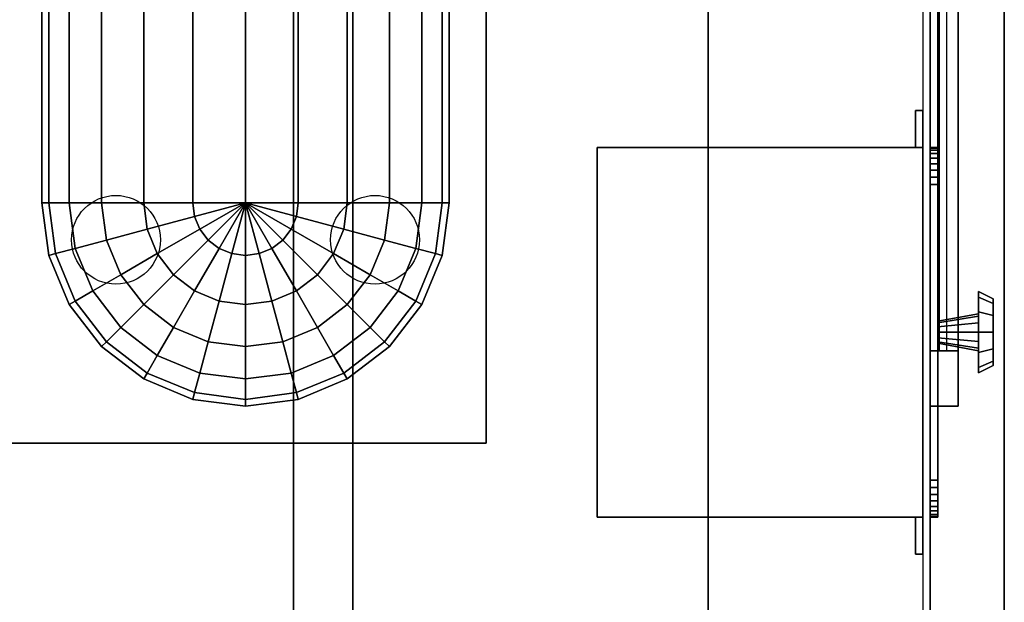
# Model space of a CAD drawing. Extents: x -58 to 58, y -44 to 56.
# Drawn here: x -31 to -18, y 3 to 11 of the extents above; entities that cross this region are included whole.
import ezdxf

# ---------------------------------------------------------------- set-up
doc = ezdxf.new("R2010")
doc.units = 0
for name, color, linetype in [('3D-BLACK', 250, 'CONTINUOUS'), ('3D-CART-BODY', 42, 'CONTINUOUS'), ('3D-CART-TRIM', 5, 'CONTINUOUS'), ('3D-FLAT', 7, 'CONTINUOUS'), ('3D-GLASS-EDGE', 251, 'CONTINUOUS'), ('3D-GLASS-FACE', 9, 'CONTINUOUS'), ('3D-NON', 7, 'CONTINUOUS'), ('3D-SZG', 45, 'CONTINUOUS')]:
    doc.layers.add(name, color=color, linetype=linetype)

msp = doc.modelspace()

# ---------------------------------------------------------------- linework, layer by layer
at = {"layer": '3D-BLACK'}
for centre in [(-30, 8.062, 16.5), (-26.5, 8.062, 16.5)]:
    msp.add_circle(centre, 0.6, dxfattribs=at)
for points in [[(-19.1, -43.088, 5), (-44.9, -43.088, 5), (-44.9, 42.713, 5), (-19.1, 42.713, 5)], [(-19, 6.562, 14.75), (-19, 15.062, 14.75), (-19, 15.062, 23.25), (-19, 6.562, 23.25)], [(-19, 6.562, 23.25), (-18.9, 6.562, 23.25), (-18.9, 15.062, 23.25), (-19, 15.062, 23.25)], [(-19, 6.562, 14.75), (-18.9, 6.562, 14.75), (-18.9, 15.062, 14.75), (-19, 15.062, 14.75)], [(-18.9, 6.562, 14.75), (-18.9, 15.062, 14.75), (-18.9, 15.062, 23.25), (-18.9, 6.562, 23.25)], [(-31, 8.562, 18.5), (-31, 13.062, 18.5), (-30.906, 13.062, 17.788), (-30.906, 8.562, 17.788)], [(-31, 8.562, 22), (-31, 13.062, 22), (-31, 13.062, 18.5), (-31, 8.562, 18.5)], [(-30.906, 8.562, 22.712), (-30.906, 13.062, 22.712), (-31, 13.062, 22), (-31, 8.562, 22)], [(-30.906, 8.562, 17.788), (-30.906, 13.062, 17.788), (-30.632, 13.062, 17.125), (-30.632, 8.562, 17.125)], [(-30.632, 8.562, 23.375), (-30.632, 13.062, 23.375), (-30.906, 13.062, 22.712), (-30.906, 8.562, 22.712)], [(-30.632, 8.562, 17.125), (-30.632, 13.062, 17.125), (-30.195, 13.062, 16.555), (-30.195, 8.562, 16.555)], [(-30.195, 8.562, 23.945), (-30.195, 13.062, 23.945), (-30.632, 13.062, 23.375), (-30.632, 8.562, 23.375)], [(-30.195, 8.562, 16.555), (-30.195, 13.062, 16.555), (-29.625, 13.062, 16.118), (-29.625, 8.562, 16.118)], [(-29.625, 8.562, 24.382), (-29.625, 13.062, 24.382), (-30.195, 13.062, 23.945), (-30.195, 8.562, 23.945)], [(-29.625, 8.562, 16.118), (-29.625, 13.062, 16.118), (-28.962, 13.062, 15.844), (-28.962, 8.562, 15.844)], [(-28.962, 8.562, 24.656), (-28.962, 13.062, 24.656), (-29.625, 13.062, 24.382), (-29.625, 8.562, 24.382)], [(-28.962, 8.562, 15.844), (-28.962, 13.062, 15.844), (-28.25, 13.062, 15.75), (-28.25, 8.562, 15.75)], [(-28.25, 8.562, 24.75), (-28.25, 13.062, 24.75), (-28.962, 13.062, 24.656), (-28.962, 8.562, 24.656)], [(-27.538, 13.062, 15.844), (-27.538, 8.562, 15.844), (-28.25, 8.562, 15.75), (-28.25, 13.062, 15.75)], [(-28.25, 13.062, 24.75), (-28.25, 8.562, 24.75), (-27.538, 8.562, 24.656), (-27.538, 13.062, 24.656)], [(-26.875, 13.062, 16.118), (-26.875, 8.562, 16.118), (-27.538, 8.562, 15.844), (-27.538, 13.062, 15.844)], [(-27.538, 13.062, 24.656), (-27.538, 8.562, 24.656), (-26.875, 8.562, 24.382), (-26.875, 13.062, 24.382)], [(-26.305, 13.062, 16.555), (-26.305, 8.562, 16.555), (-26.875, 8.562, 16.118), (-26.875, 13.062, 16.118)], [(-26.875, 13.062, 24.382), (-26.875, 8.562, 24.382), (-26.305, 8.562, 23.945), (-26.305, 13.062, 23.945)], [(-25.868, 13.062, 17.125), (-25.868, 8.562, 17.125), (-26.305, 8.562, 16.555), (-26.305, 13.062, 16.555)], [(-26.305, 13.062, 23.945), (-26.305, 8.562, 23.945), (-25.868, 8.562, 23.375), (-25.868, 13.062, 23.375)], [(-25.594, 13.062, 17.788), (-25.594, 8.562, 17.788), (-25.868, 8.562, 17.125), (-25.868, 13.062, 17.125)], [(-25.868, 13.062, 23.375), (-25.868, 8.562, 23.375), (-25.594, 8.562, 22.712), (-25.594, 13.062, 22.712)], [(-25.5, 13.062, 18.5), (-25.5, 8.562, 18.5), (-25.594, 8.562, 17.788), (-25.594, 13.062, 17.788)], [(-25.594, 13.062, 22.712), (-25.594, 8.562, 22.712), (-25.5, 8.562, 22), (-25.5, 13.062, 22)], [(-25.5, 13.062, 22), (-25.5, 8.562, 22), (-25.5, 8.562, 18.5), (-25.5, 13.062, 18.5)], [(-30.906, 7.851, 18.5), (-31, 8.562, 18.5), (-30.906, 8.562, 17.788), (-30.816, 7.875, 17.788)], [(-30.906, 7.851, 22), (-31, 8.562, 22), (-31, 8.562, 18.5), (-30.906, 7.851, 18.5)], [(-30.816, 7.875, 22.712), (-30.906, 8.562, 22.712), (-31, 8.562, 22), (-30.906, 7.851, 22)], [(-30.816, 7.875, 17.788), (-30.906, 8.562, 17.788), (-30.632, 8.562, 17.125), (-30.55, 7.946, 17.125)], [(-30.55, 7.946, 23.375), (-30.632, 8.562, 23.375), (-30.906, 8.562, 22.712), (-30.816, 7.875, 22.712)], [(-30.55, 7.946, 17.125), (-30.632, 8.562, 17.125), (-30.195, 8.562, 16.555), (-30.128, 8.059, 16.555)], [(-30.128, 8.059, 23.945), (-30.195, 8.562, 23.945), (-30.632, 8.562, 23.375), (-30.55, 7.946, 23.375)], [(-30.128, 8.059, 16.555), (-30.195, 8.562, 16.555), (-29.625, 8.562, 16.118), (-29.578, 8.207, 16.118)], [(-29.578, 8.207, 24.382), (-29.625, 8.562, 24.382), (-30.195, 8.562, 23.945), (-30.128, 8.059, 23.945)], [(-29.578, 8.207, 16.118), (-29.625, 8.562, 16.118), (-28.962, 8.562, 15.844), (-28.938, 8.378, 15.844)], [(-28.938, 8.378, 24.656), (-28.962, 8.562, 24.656), (-29.625, 8.562, 24.382), (-29.578, 8.207, 24.382)], [(-28.938, 8.378, 15.844), (-28.962, 8.562, 15.844), (-28.25, 8.562, 15.75)], [(-28.25, 8.562, 24.75), (-28.25, 8.562, 24.75), (-28.962, 8.562, 24.656), (-28.938, 8.378, 24.656)], [(-28.866, 8.207, 15.844), (-28.938, 8.378, 15.844), (-28.25, 8.562, 15.75)], [(-28.25, 8.562, 24.75), (-28.25, 8.562, 24.75), (-28.938, 8.378, 24.656), (-28.866, 8.207, 24.656)], [(-28.753, 8.059, 15.844), (-28.866, 8.207, 15.844), (-28.25, 8.562, 15.75)], [(-28.25, 8.562, 24.75), (-28.25, 8.562, 24.75), (-28.866, 8.207, 24.656), (-28.753, 8.059, 24.656)], [(-28.606, 7.946, 15.844), (-28.753, 8.059, 15.844), (-28.25, 8.562, 15.75)], [(-28.25, 8.562, 24.75), (-28.25, 8.562, 24.75), (-28.753, 8.059, 24.656), (-28.606, 7.946, 24.656)], [(-28.434, 7.875, 15.844), (-28.606, 7.946, 15.844), (-28.25, 8.562, 15.75)], [(-28.25, 8.562, 24.75), (-28.25, 8.562, 24.75), (-28.606, 7.946, 24.656), (-28.434, 7.875, 24.656)], [(-28.25, 7.851, 15.844), (-28.434, 7.875, 15.844), (-28.25, 8.562, 15.75)], [(-28.25, 8.562, 24.75), (-28.25, 8.562, 24.75), (-28.434, 7.875, 24.656), (-28.25, 7.851, 24.656)], [(-28.25, 7.851, 15.844), (-28.25, 7.851, 15.844), (-28.25, 8.562, 15.75)], [(-28.066, 7.875, 15.844), (-28.25, 7.851, 15.844), (-28.25, 8.562, 15.75)], [(-27.894, 7.946, 15.844), (-28.066, 7.875, 15.844), (-28.25, 8.562, 15.75)], [(-27.747, 8.059, 15.844), (-27.894, 7.946, 15.844), (-28.25, 8.562, 15.75)], [(-27.634, 8.207, 15.844), (-27.747, 8.059, 15.844), (-28.25, 8.562, 15.75)], [(-27.562, 8.378, 15.844), (-27.634, 8.207, 15.844), (-28.25, 8.562, 15.75)], [(-27.538, 8.562, 15.844), (-27.562, 8.378, 15.844), (-28.25, 8.562, 15.75)], [(-28.25, 8.562, 24.75), (-28.25, 8.562, 24.75), (-28.25, 7.851, 24.656)], [(-28.25, 8.562, 24.75), (-28.25, 8.562, 24.75), (-28.25, 7.851, 24.656), (-28.066, 7.875, 24.656)], [(-28.25, 8.562, 24.75), (-28.25, 8.562, 24.75), (-28.066, 7.875, 24.656), (-27.894, 7.946, 24.656)], [(-28.25, 8.562, 24.75), (-28.25, 8.562, 24.75), (-27.894, 7.946, 24.656), (-27.747, 8.059, 24.656)], [(-28.25, 8.562, 24.75), (-28.25, 8.562, 24.75), (-27.747, 8.059, 24.656), (-27.634, 8.207, 24.656)], [(-28.25, 8.562, 24.75), (-28.25, 8.562, 24.75), (-27.634, 8.207, 24.656), (-27.562, 8.378, 24.656)], [(-28.25, 8.562, 24.75), (-28.25, 8.562, 24.75), (-27.562, 8.378, 24.656), (-27.538, 8.562, 24.656)], [(-26.875, 8.562, 16.118), (-26.922, 8.207, 16.118), (-27.562, 8.378, 15.844), (-27.538, 8.562, 15.844)], [(-27.538, 8.562, 24.656), (-27.562, 8.378, 24.656), (-26.922, 8.207, 24.382), (-26.875, 8.562, 24.382)], [(-26.305, 8.562, 16.555), (-26.372, 8.059, 16.555), (-26.922, 8.207, 16.118), (-26.875, 8.562, 16.118)], [(-26.875, 8.562, 24.382), (-26.922, 8.207, 24.382), (-26.372, 8.059, 23.945), (-26.305, 8.562, 23.945)], [(-25.868, 8.562, 17.125), (-25.95, 7.946, 17.125), (-26.372, 8.059, 16.555), (-26.305, 8.562, 16.555)], [(-26.305, 8.562, 23.945), (-26.372, 8.059, 23.945), (-25.95, 7.946, 23.375), (-25.868, 8.562, 23.375)], [(-25.594, 8.562, 17.788), (-25.684, 7.875, 17.788), (-25.95, 7.946, 17.125), (-25.868, 8.562, 17.125)], [(-25.868, 8.562, 23.375), (-25.95, 7.946, 23.375), (-25.684, 7.875, 22.712), (-25.594, 8.562, 22.712)], [(-25.5, 8.562, 18.5), (-25.594, 7.851, 18.5), (-25.684, 7.875, 17.788), (-25.594, 8.562, 17.788)], [(-25.594, 8.562, 22.712), (-25.684, 7.875, 22.712), (-25.594, 7.851, 22), (-25.5, 8.562, 22)], [(-25.5, 8.562, 22), (-25.594, 7.851, 22), (-25.594, 7.851, 18.5), (-25.5, 8.562, 18.5)], [(-29.441, 7.875, 16.118), (-29.578, 8.207, 16.118), (-28.938, 8.378, 15.844), (-28.866, 8.207, 15.844)], [(-28.866, 8.207, 24.656), (-28.938, 8.378, 24.656), (-29.578, 8.207, 24.382), (-29.441, 7.875, 24.382)], [(-26.922, 8.207, 16.118), (-27.059, 7.875, 16.118), (-27.634, 8.207, 15.844), (-27.562, 8.378, 15.844)], [(-27.562, 8.378, 24.656), (-27.634, 8.207, 24.656), (-27.059, 7.875, 24.382), (-26.922, 8.207, 24.382)], [(-29.934, 7.59, 16.555), (-30.128, 8.059, 16.555), (-29.578, 8.207, 16.118), (-29.441, 7.875, 16.118)], [(-29.441, 7.875, 24.382), (-29.578, 8.207, 24.382), (-30.128, 8.059, 23.945), (-29.934, 7.59, 23.945)], [(-29.222, 7.59, 16.118), (-29.441, 7.875, 16.118), (-28.866, 8.207, 15.844), (-28.753, 8.059, 15.844)], [(-28.753, 8.059, 24.656), (-28.866, 8.207, 24.656), (-29.441, 7.875, 24.382), (-29.222, 7.59, 24.382)], [(-27.059, 7.875, 16.118), (-27.278, 7.59, 16.118), (-27.747, 8.059, 15.844), (-27.634, 8.207, 15.844)], [(-27.634, 8.207, 24.656), (-27.747, 8.059, 24.656), (-27.278, 7.59, 24.382), (-27.059, 7.875, 24.382)], [(-26.372, 8.059, 16.555), (-26.566, 7.59, 16.555), (-27.059, 7.875, 16.118), (-26.922, 8.207, 16.118)], [(-26.922, 8.207, 24.382), (-27.059, 7.875, 24.382), (-26.566, 7.59, 23.945), (-26.372, 8.059, 23.945)], [(-30.313, 7.372, 17.125), (-30.55, 7.946, 17.125), (-30.128, 8.059, 16.555), (-29.934, 7.59, 16.555)], [(-29.934, 7.59, 23.945), (-30.128, 8.059, 23.945), (-30.55, 7.946, 23.375), (-30.313, 7.372, 23.375)], [(-28.938, 7.372, 16.118), (-29.222, 7.59, 16.118), (-28.753, 8.059, 15.844), (-28.606, 7.946, 15.844)], [(-28.606, 7.946, 24.656), (-28.753, 8.059, 24.656), (-29.222, 7.59, 24.382), (-28.938, 7.372, 24.382)], [(-27.278, 7.59, 16.118), (-27.562, 7.372, 16.118), (-27.894, 7.946, 15.844), (-27.747, 8.059, 15.844)], [(-27.747, 8.059, 24.656), (-27.894, 7.946, 24.656), (-27.562, 7.372, 24.382), (-27.278, 7.59, 24.382)], [(-25.95, 7.946, 17.125), (-26.188, 7.372, 17.125), (-26.566, 7.59, 16.555), (-26.372, 8.059, 16.555)], [(-26.372, 8.059, 23.945), (-26.566, 7.59, 23.945), (-26.188, 7.372, 23.375), (-25.95, 7.946, 23.375)], [(-30.632, 7.187, 18.5), (-30.906, 7.851, 18.5), (-30.816, 7.875, 17.788), (-30.55, 7.234, 17.788)], [(-30.55, 7.234, 22.712), (-30.816, 7.875, 22.712), (-30.906, 7.851, 22), (-30.632, 7.187, 22)], [(-30.632, 7.187, 22), (-30.906, 7.851, 22), (-30.906, 7.851, 18.5), (-30.632, 7.187, 18.5)], [(-30.55, 7.234, 17.788), (-30.816, 7.875, 17.788), (-30.55, 7.946, 17.125), (-30.313, 7.372, 17.125)], [(-30.313, 7.372, 23.375), (-30.55, 7.946, 23.375), (-30.816, 7.875, 22.712), (-30.55, 7.234, 22.712)], [(-29.625, 7.187, 16.555), (-29.934, 7.59, 16.555), (-29.441, 7.875, 16.118), (-29.222, 7.59, 16.118)], [(-29.222, 7.59, 24.382), (-29.441, 7.875, 24.382), (-29.934, 7.59, 23.945), (-29.625, 7.187, 23.945)], [(-28.606, 7.234, 16.118), (-28.938, 7.372, 16.118), (-28.606, 7.946, 15.844), (-28.434, 7.875, 15.844)], [(-28.434, 7.875, 24.656), (-28.606, 7.946, 24.656), (-28.938, 7.372, 24.382), (-28.606, 7.234, 24.382)], [(-28.25, 7.187, 16.118), (-28.606, 7.234, 16.118), (-28.434, 7.875, 15.844), (-28.25, 7.851, 15.844)], [(-28.25, 7.851, 24.656), (-28.434, 7.875, 24.656), (-28.606, 7.234, 24.382), (-28.25, 7.187, 24.382)], [(-27.894, 7.234, 16.118), (-28.25, 7.187, 16.118), (-28.25, 7.851, 15.844), (-28.066, 7.875, 15.844)], [(-28.066, 7.875, 24.656), (-28.25, 7.851, 24.656), (-28.25, 7.187, 24.382), (-27.894, 7.234, 24.382)], [(-28.25, 7.187, 16.118), (-28.25, 7.187, 16.118), (-28.25, 7.851, 15.844)], [(-28.25, 7.851, 24.656), (-28.25, 7.851, 24.656), (-28.25, 7.187, 24.382)], [(-27.562, 7.372, 16.118), (-27.894, 7.234, 16.118), (-28.066, 7.875, 15.844), (-27.894, 7.946, 15.844)], [(-27.894, 7.946, 24.656), (-28.066, 7.875, 24.656), (-27.894, 7.234, 24.382), (-27.562, 7.372, 24.382)], [(-26.566, 7.59, 16.555), (-26.875, 7.187, 16.555), (-27.278, 7.59, 16.118), (-27.059, 7.875, 16.118)], [(-27.059, 7.875, 24.382), (-27.278, 7.59, 24.382), (-26.875, 7.187, 23.945), (-26.566, 7.59, 23.945)], [(-25.684, 7.875, 17.788), (-25.95, 7.234, 17.788), (-26.188, 7.372, 17.125), (-25.95, 7.946, 17.125)], [(-25.95, 7.946, 23.375), (-26.188, 7.372, 23.375), (-25.95, 7.234, 22.712), (-25.684, 7.875, 22.712)], [(-25.594, 7.851, 18.5), (-25.868, 7.187, 18.5), (-25.95, 7.234, 17.788), (-25.684, 7.875, 17.788)], [(-25.684, 7.875, 22.712), (-25.95, 7.234, 22.712), (-25.868, 7.187, 22), (-25.594, 7.851, 22)], [(-25.594, 7.851, 22), (-25.868, 7.187, 22), (-25.868, 7.187, 18.5), (-25.594, 7.851, 18.5)], [(-29.625, 7.187, 23.945), (-29.934, 7.59, 23.945), (-30.313, 7.372, 23.375), (-29.934, 6.878, 23.375)], [(-29.934, 6.878, 17.125), (-30.313, 7.372, 17.125), (-29.934, 7.59, 16.555), (-29.625, 7.187, 16.555)], [(-29.222, 6.878, 16.555), (-29.625, 7.187, 16.555), (-29.222, 7.59, 16.118), (-28.938, 7.372, 16.118)], [(-28.938, 7.372, 24.382), (-29.222, 7.59, 24.382), (-29.625, 7.187, 23.945), (-29.222, 6.878, 23.945)], [(-26.875, 7.187, 16.555), (-27.278, 6.878, 16.555), (-27.562, 7.372, 16.118), (-27.278, 7.59, 16.118)], [(-27.278, 7.59, 24.382), (-27.562, 7.372, 24.382), (-27.278, 6.878, 23.945), (-26.875, 7.187, 23.945)], [(-26.188, 7.372, 17.125), (-26.566, 6.878, 17.125), (-26.875, 7.187, 16.555), (-26.566, 7.59, 16.555)], [(-26.566, 7.59, 23.945), (-26.875, 7.187, 23.945), (-26.566, 6.878, 23.375), (-26.188, 7.372, 23.375)], [(-30.128, 6.684, 17.788), (-30.55, 7.234, 17.788), (-30.313, 7.372, 17.125), (-29.934, 6.878, 17.125)], [(-29.934, 6.878, 23.375), (-30.313, 7.372, 23.375), (-30.55, 7.234, 22.712), (-30.128, 6.684, 22.712)], [(-28.753, 6.684, 16.555), (-29.222, 6.878, 16.555), (-28.938, 7.372, 16.118), (-28.606, 7.234, 16.118)], [(-28.606, 7.234, 24.382), (-28.938, 7.372, 24.382), (-29.222, 6.878, 23.945), (-28.753, 6.684, 23.945)], [(-27.278, 6.878, 16.555), (-27.747, 6.684, 16.555), (-27.894, 7.234, 16.118), (-27.562, 7.372, 16.118)], [(-27.562, 7.372, 24.382), (-27.894, 7.234, 24.382), (-27.747, 6.684, 23.945), (-27.278, 6.878, 23.945)], [(-25.95, 7.234, 17.788), (-26.372, 6.684, 17.788), (-26.566, 6.878, 17.125), (-26.188, 7.372, 17.125)], [(-26.188, 7.372, 23.375), (-26.566, 6.878, 23.375), (-26.372, 6.684, 22.712), (-25.95, 7.234, 22.712)], [(-30.195, 6.618, 18.5), (-30.632, 7.187, 18.5), (-30.55, 7.234, 17.788), (-30.128, 6.684, 17.788)], [(-30.128, 6.684, 22.712), (-30.55, 7.234, 22.712), (-30.632, 7.187, 22), (-30.195, 6.618, 22)], [(-30.195, 6.618, 22), (-30.632, 7.187, 22), (-30.632, 7.187, 18.5), (-30.195, 6.618, 18.5)], [(-29.441, 6.5, 17.125), (-29.934, 6.878, 17.125), (-29.625, 7.187, 16.555), (-29.222, 6.878, 16.555)], [(-29.222, 6.878, 23.945), (-29.625, 7.187, 23.945), (-29.934, 6.878, 23.375), (-29.441, 6.5, 23.375)], [(-28.25, 6.618, 16.555), (-28.753, 6.684, 16.555), (-28.606, 7.234, 16.118), (-28.25, 7.187, 16.118)], [(-28.25, 7.187, 24.382), (-28.606, 7.234, 24.382), (-28.753, 6.684, 23.945), (-28.25, 6.618, 23.945)], [(-27.747, 6.684, 16.555), (-28.25, 6.618, 16.555), (-28.25, 7.187, 16.118), (-27.894, 7.234, 16.118)], [(-27.894, 7.234, 24.382), (-28.25, 7.187, 24.382), (-28.25, 6.618, 23.945), (-27.747, 6.684, 23.945)], [(-28.25, 6.618, 16.555), (-28.25, 6.618, 16.555), (-28.25, 7.187, 16.118)], [(-28.25, 7.187, 24.382), (-28.25, 7.187, 24.382), (-28.25, 6.618, 23.945)], [(-26.566, 6.878, 17.125), (-27.059, 6.5, 17.125), (-27.278, 6.878, 16.555), (-26.875, 7.187, 16.555)], [(-26.875, 7.187, 23.945), (-27.278, 6.878, 23.945), (-27.059, 6.5, 23.375), (-26.566, 6.878, 23.375)], [(-25.868, 7.187, 18.5), (-26.305, 6.618, 18.5), (-26.372, 6.684, 17.788), (-25.95, 7.234, 17.788)], [(-25.95, 7.234, 22.712), (-26.372, 6.684, 22.712), (-26.305, 6.618, 22), (-25.868, 7.187, 22)], [(-25.868, 7.187, 22), (-26.305, 6.618, 22), (-26.305, 6.618, 18.5), (-25.868, 7.187, 18.5)], [(-29.578, 6.262, 17.788), (-30.128, 6.684, 17.788), (-29.934, 6.878, 17.125), (-29.441, 6.5, 17.125)], [(-29.441, 6.5, 23.375), (-29.934, 6.878, 23.375), (-30.128, 6.684, 22.712), (-29.578, 6.262, 22.712)], [(-28.866, 6.262, 17.125), (-29.441, 6.5, 17.125), (-29.222, 6.878, 16.555), (-28.753, 6.684, 16.555)], [(-28.753, 6.684, 23.945), (-29.222, 6.878, 23.945), (-29.441, 6.5, 23.375), (-28.866, 6.262, 23.375)], [(-27.059, 6.5, 17.125), (-27.634, 6.262, 17.125), (-27.747, 6.684, 16.555), (-27.278, 6.878, 16.555)], [(-27.278, 6.878, 23.945), (-27.747, 6.684, 23.945), (-27.634, 6.262, 23.375), (-27.059, 6.5, 23.375)], [(-26.372, 6.684, 17.788), (-26.922, 6.262, 17.788), (-27.059, 6.5, 17.125), (-26.566, 6.878, 17.125)], [(-26.566, 6.878, 23.375), (-27.059, 6.5, 23.375), (-26.922, 6.262, 22.712), (-26.372, 6.684, 22.712)], [(-29.625, 6.181, 18.5), (-30.195, 6.618, 18.5), (-30.128, 6.684, 17.788), (-29.578, 6.262, 17.788)], [(-29.578, 6.262, 22.712), (-30.128, 6.684, 22.712), (-30.195, 6.618, 22), (-29.625, 6.181, 22)], [(-28.25, 6.181, 17.125), (-28.866, 6.262, 17.125), (-28.753, 6.684, 16.555), (-28.25, 6.618, 16.555)], [(-28.25, 6.618, 23.945), (-28.753, 6.684, 23.945), (-28.866, 6.262, 23.375), (-28.25, 6.181, 23.375)], [(-27.634, 6.262, 17.125), (-28.25, 6.181, 17.125), (-28.25, 6.618, 16.555), (-27.747, 6.684, 16.555)], [(-27.747, 6.684, 23.945), (-28.25, 6.618, 23.945), (-28.25, 6.181, 23.375), (-27.634, 6.262, 23.375)], [(-26.305, 6.618, 18.5), (-26.875, 6.181, 18.5), (-26.922, 6.262, 17.788), (-26.372, 6.684, 17.788)], [(-26.372, 6.684, 22.712), (-26.922, 6.262, 22.712), (-26.875, 6.181, 22), (-26.305, 6.618, 22)], [(-29.625, 6.181, 22), (-30.195, 6.618, 22), (-30.195, 6.618, 18.5), (-29.625, 6.181, 18.5)], [(-28.25, 6.181, 17.125), (-28.25, 6.181, 17.125), (-28.25, 6.618, 16.555)], [(-28.25, 6.618, 23.945), (-28.25, 6.618, 23.945), (-28.25, 6.181, 23.375)], [(-26.305, 6.618, 22), (-26.875, 6.181, 22), (-26.875, 6.181, 18.5), (-26.305, 6.618, 18.5)], [(-19, 6.562, 14.75), (-18.9, 6.562, 14.75), (-18.9, 6.562, 23.25), (-19, 6.562, 23.25)], [(-28.938, 5.997, 17.788), (-29.578, 6.262, 17.788), (-29.441, 6.5, 17.125), (-28.866, 6.262, 17.125)], [(-28.866, 6.262, 23.375), (-29.441, 6.5, 23.375), (-29.578, 6.262, 22.712), (-28.938, 5.997, 22.712)], [(-26.922, 6.262, 17.788), (-27.562, 5.997, 17.788), (-27.634, 6.262, 17.125), (-27.059, 6.5, 17.125)], [(-27.059, 6.5, 23.375), (-27.634, 6.262, 23.375), (-27.562, 5.997, 22.712), (-26.922, 6.262, 22.712)], [(-28.962, 5.906, 18.5), (-29.625, 6.181, 18.5), (-29.578, 6.262, 17.788), (-28.938, 5.997, 17.788)], [(-28.938, 5.997, 22.712), (-29.578, 6.262, 22.712), (-29.625, 6.181, 22), (-28.962, 5.906, 22)], [(-28.25, 5.906, 17.788), (-28.938, 5.997, 17.788), (-28.866, 6.262, 17.125), (-28.25, 6.181, 17.125)], [(-28.25, 6.181, 23.375), (-28.866, 6.262, 23.375), (-28.938, 5.997, 22.712), (-28.25, 5.906, 22.712)], [(-27.562, 5.997, 17.788), (-28.25, 5.906, 17.788), (-28.25, 6.181, 17.125), (-27.634, 6.262, 17.125)], [(-27.634, 6.262, 23.375), (-28.25, 6.181, 23.375), (-28.25, 5.906, 22.712), (-27.562, 5.997, 22.712)], [(-26.875, 6.181, 18.5), (-27.538, 5.906, 18.5), (-27.562, 5.997, 17.788), (-26.922, 6.262, 17.788)], [(-26.922, 6.262, 22.712), (-27.562, 5.997, 22.712), (-27.538, 5.906, 22), (-26.875, 6.181, 22)], [(-28.962, 5.906, 22), (-29.625, 6.181, 22), (-29.625, 6.181, 18.5), (-28.962, 5.906, 18.5)], [(-28.25, 5.906, 17.788), (-28.25, 5.906, 17.788), (-28.25, 6.181, 17.125)], [(-28.25, 6.181, 23.375), (-28.25, 6.181, 23.375), (-28.25, 5.906, 22.712)], [(-26.875, 6.181, 22), (-27.538, 5.906, 22), (-27.538, 5.906, 18.5), (-26.875, 6.181, 18.5)], [(-28.25, 5.812, 18.5), (-28.962, 5.906, 18.5), (-28.938, 5.997, 17.788), (-28.25, 5.906, 17.788)], [(-28.25, 5.906, 22.712), (-28.938, 5.997, 22.712), (-28.962, 5.906, 22), (-28.25, 5.812, 22)], [(-27.538, 5.906, 18.5), (-28.25, 5.812, 18.5), (-28.25, 5.906, 17.788), (-27.562, 5.997, 17.788)], [(-27.562, 5.997, 22.712), (-28.25, 5.906, 22.712), (-28.25, 5.812, 22), (-27.538, 5.906, 22)], [(-28.25, 5.812, 22), (-28.962, 5.906, 22), (-28.962, 5.906, 18.5), (-28.25, 5.812, 18.5)], [(-28.25, 5.812, 18.5), (-28.25, 5.812, 18.5), (-28.25, 5.906, 17.788)], [(-27.538, 5.906, 22), (-28.25, 5.812, 22), (-28.25, 5.812, 18.5), (-27.538, 5.906, 18.5)], [(-28.25, 5.906, 22.712), (-28.25, 5.906, 22.712), (-28.25, 5.812, 22)], [(-28.25, 5.812, 22), (-28.25, 5.812, 22), (-28.25, 5.812, 18.5)]]:
    msp.add_3dface(points, dxfattribs=at)
at = {"layer": '3D-CART-BODY'}
for points, invisible_edges in [([(-19, 41.312, 5), (-19, -1.888, 5.2), (-19, -39.487, 5.2), (-19, -41.688, 5)], 7), ([(-19, -41.688, 33), (-19, -39.487, 23.3), (-19, -1.888, 23.3), (-19, 41.312, 33)], 7), ([(-19, 41.312, 33), (-19, -1.888, 23.3), (-19, -1.888, 5.2), (-19, 41.312, 5)], 15)]:
    msp.add_3dface(points, dxfattribs=dict(at, invisible_edges=invisible_edges))
at = {"layer": '3D-CART-TRIM'}
for points in [[(-19, 41.312, 5), (-19, 41.312, 5.25), (-19, -41.688, 5.25), (-19, -41.688, 5)], [(-18.625, 15.812, 14), (-19, 15.812, 14), (-19, 5.812, 14), (-18.625, 5.812, 14)], [(-18.625, 5.812, 24), (-19, 5.812, 24), (-19, 15.812, 24), (-18.625, 15.812, 24)], [(-18.625, 15.062, 14.75), (-19, 15.062, 14.75), (-19, 6.562, 14.75), (-18.625, 6.562, 14.75)], [(-18.625, 6.562, 23.25), (-19, 6.562, 23.25), (-19, 15.062, 23.25), (-18.625, 15.062, 23.25)], [(-18.625, 15.062, 14.875), (-18.625, 6.562, 14.875), (-18.875, 6.562, 15.5), (-18.875, 15.062, 15.5)], [(-18.625, 15.062, 15.875), (-18.625, 6.562, 15.875), (-18.875, 6.562, 16.5), (-18.875, 15.062, 16.5)], [(-18.625, 15.062, 16.875), (-18.625, 6.562, 16.875), (-18.875, 6.562, 17.5), (-18.875, 15.062, 17.5)], [(-18.625, 15.062, 17.875), (-18.625, 6.562, 17.875), (-18.875, 6.562, 18.5), (-18.875, 15.062, 18.5)], [(-18.625, 15.062, 18.875), (-18.625, 6.562, 18.875), (-18.875, 6.562, 19.5), (-18.875, 15.062, 19.5)], [(-18.625, 15.062, 19.875), (-18.625, 6.562, 19.875), (-18.875, 6.562, 20.5), (-18.875, 15.062, 20.5)], [(-18.625, 15.062, 20.875), (-18.625, 6.562, 20.875), (-18.875, 6.562, 21.5), (-18.875, 15.062, 21.5)], [(-18.625, 15.062, 21.875), (-18.625, 6.562, 21.875), (-18.875, 6.562, 22.5), (-18.875, 15.062, 22.5)], [(-18.625, 15.062, 22.875), (-18.625, 6.562, 22.875), (-18.775, 6.562, 23.25), (-18.775, 15.062, 23.25)], [(-19, 9.303, 7.027), (-19, 9.312, 7.125), (-18.9, 9.312, 7.125), (-18.9, 9.303, 7.027)], [(-19, 9.312, 9.875), (-19, 9.303, 9.973), (-18.9, 9.303, 9.973), (-18.9, 9.312, 9.875)], [(-19, 9.312, 7.125), (-19, 9.312, 9.875), (-18.9, 9.312, 9.875), (-18.9, 9.312, 7.125)], [(-19, 9.274, 6.934), (-19, 9.303, 7.027), (-18.9, 9.303, 7.027), (-18.9, 9.274, 6.934)], [(-19, 9.303, 9.973), (-19, 9.274, 10.066), (-18.9, 9.274, 10.066), (-18.9, 9.303, 9.973)], [(-19, 9.228, 6.847), (-19, 9.274, 6.934), (-18.9, 9.274, 6.934), (-18.9, 9.228, 6.847)], [(-19, 9.274, 10.066), (-19, 9.228, 10.153), (-18.9, 9.228, 10.153), (-18.9, 9.274, 10.066)], [(-19, 9.166, 6.771), (-19, 9.228, 6.847), (-18.9, 9.228, 6.847), (-18.9, 9.166, 6.771)], [(-19, 9.228, 10.153), (-19, 9.166, 10.229), (-18.9, 9.166, 10.229), (-18.9, 9.228, 10.153)], [(-19, 9.09, 6.709), (-19, 9.166, 6.771), (-18.9, 9.166, 6.771), (-18.9, 9.09, 6.709)], [(-19, 9.166, 10.229), (-19, 9.09, 10.291), (-18.9, 9.09, 10.291), (-18.9, 9.166, 10.229)], [(-19, 9.004, 6.663), (-19, 9.09, 6.709), (-18.9, 9.09, 6.709), (-18.9, 9.004, 6.663)], [(-19, 9.09, 10.291), (-19, 9.004, 10.337), (-18.9, 9.004, 10.337), (-18.9, 9.09, 10.291)], [(-19, 8.91, 6.635), (-19, 9.004, 6.663), (-18.9, 9.004, 6.663), (-18.9, 8.91, 6.635)], [(-19, 9.004, 10.337), (-19, 8.91, 10.365), (-18.9, 8.91, 10.365), (-18.9, 9.004, 10.337)], [(-19, 8.812, 6.625), (-19, 8.91, 6.635), (-18.9, 8.91, 6.635), (-18.9, 8.812, 6.625)], [(-19, 8.91, 10.365), (-19, 8.812, 10.375), (-18.9, 8.812, 10.375), (-18.9, 8.91, 10.365)], [(-19, 4.812, 6.625), (-19, 8.812, 6.625), (-18.9, 8.812, 6.625), (-18.9, 4.812, 6.625)], [(-19, 8.812, 10.375), (-19, 4.812, 10.375), (-18.9, 4.812, 10.375), (-18.9, 8.812, 10.375)], [(-18.35, 7.362, 8.5), (-18.35, 7.062, 8.5), (-18.35, 7.029, 8.375), (-18.35, 7.289, 8.225)], [(-18.15, 7.263, 8.5), (-18.35, 7.362, 8.5), (-18.35, 7.289, 8.225), (-18.15, 7.202, 8.275)], [(-18.35, 7.289, 8.775), (-18.35, 7.029, 8.625), (-18.35, 7.062, 8.5), (-18.35, 7.362, 8.5)], [(-18.15, 7.202, 8.725), (-18.35, 7.289, 8.775), (-18.35, 7.362, 8.5), (-18.15, 7.263, 8.5)], [(-18.35, 7.289, 8.225), (-18.35, 7.029, 8.375), (-18.35, 6.938, 8.283), (-18.35, 7.087, 8.024)], [(-18.15, 7.202, 8.275), (-18.35, 7.289, 8.225), (-18.35, 7.087, 8.024), (-18.15, 7.038, 8.11)], [(-18.35, 7.087, 8.976), (-18.35, 6.938, 8.717), (-18.35, 7.029, 8.625), (-18.35, 7.289, 8.775)], [(-18.15, 7.038, 8.89), (-18.35, 7.087, 8.976), (-18.35, 7.289, 8.775), (-18.15, 7.202, 8.725)], [(-18.15, 6.812, 8.5), (-18.15, 7.263, 8.5), (-18.15, 7.202, 8.275), (-18.15, 6.812, 8.5)], [(-18.15, 6.812, 8.5), (-18.15, 7.202, 8.725), (-18.15, 7.263, 8.5), (-18.15, 6.812, 8.5)], [(-18.15, 6.812, 8.5), (-18.15, 7.202, 8.275), (-18.15, 7.038, 8.11), (-18.15, 6.812, 8.5)], [(-18.15, 6.812, 8.5), (-18.15, 7.038, 8.89), (-18.15, 7.202, 8.725), (-18.15, 6.812, 8.5)], [(-18.35, 7.062, 8.5), (-18.9, 6.962, 8.5), (-18.9, 6.942, 8.425), (-18.35, 7.029, 8.375)], [(-18.35, 7.029, 8.625), (-18.9, 6.942, 8.575), (-18.9, 6.962, 8.5), (-18.35, 7.062, 8.5)], [(-18.35, 7.087, 8.024), (-18.35, 6.938, 8.283), (-18.35, 6.812, 8.25), (-18.35, 6.812, 7.95)], [(-18.15, 7.038, 8.11), (-18.35, 7.087, 8.024), (-18.35, 6.812, 7.95), (-18.15, 6.812, 8.05)], [(-18.35, 6.812, 9.05), (-18.35, 6.812, 8.75), (-18.35, 6.938, 8.717), (-18.35, 7.087, 8.976)], [(-18.15, 6.812, 8.95), (-18.35, 6.812, 9.05), (-18.35, 7.087, 8.976), (-18.15, 7.038, 8.89)], [(-18.35, 7.029, 8.375), (-18.9, 6.942, 8.425), (-18.9, 6.888, 8.37), (-18.35, 6.938, 8.283)], [(-18.35, 6.938, 8.717), (-18.9, 6.888, 8.63), (-18.9, 6.942, 8.575), (-18.35, 7.029, 8.625)], [(-18.35, 6.938, 8.283), (-18.9, 6.888, 8.37), (-18.9, 6.812, 8.35), (-18.35, 6.812, 8.25)], [(-18.35, 6.812, 8.75), (-18.9, 6.812, 8.65), (-18.9, 6.888, 8.63), (-18.35, 6.938, 8.717)], [(-18.15, 6.812, 8.5), (-18.15, 7.038, 8.11), (-18.15, 6.812, 8.05), (-18.15, 6.812, 8.5)], [(-18.15, 6.812, 8.5), (-18.15, 6.812, 8.95), (-18.15, 7.038, 8.89), (-18.15, 6.812, 8.5)], [(-18.35, 6.688, 8.717), (-18.9, 6.737, 8.63), (-18.9, 6.812, 8.65), (-18.35, 6.812, 8.75)], [(-18.35, 6.812, 8.25), (-18.9, 6.812, 8.35), (-18.9, 6.737, 8.37), (-18.35, 6.688, 8.283)], [(-18.35, 6.538, 8.976), (-18.35, 6.688, 8.717), (-18.35, 6.812, 8.75), (-18.35, 6.812, 9.05)], [(-18.15, 6.587, 8.89), (-18.35, 6.538, 8.976), (-18.35, 6.812, 9.05), (-18.15, 6.812, 8.95)], [(-18.35, 6.812, 7.95), (-18.35, 6.812, 8.25), (-18.35, 6.688, 8.283), (-18.35, 6.538, 8.024)], [(-18.15, 6.812, 8.05), (-18.35, 6.812, 7.95), (-18.35, 6.538, 8.024), (-18.15, 6.587, 8.11)], [(-18.15, 6.812, 8.5), (-18.15, 6.587, 8.89), (-18.15, 6.812, 8.95), (-18.15, 6.812, 8.5)], [(-18.15, 6.812, 8.5), (-18.15, 6.423, 8.725), (-18.15, 6.587, 8.89), (-18.15, 6.812, 8.5)], [(-18.15, 6.812, 8.5), (-18.15, 6.362, 8.5), (-18.15, 6.423, 8.725), (-18.15, 6.812, 8.5)], [(-18.15, 6.812, 8.5), (-18.15, 6.423, 8.275), (-18.15, 6.362, 8.5), (-18.15, 6.812, 8.5)], [(-18.15, 6.812, 8.5), (-18.15, 6.587, 8.11), (-18.15, 6.423, 8.275), (-18.15, 6.812, 8.5)], [(-18.15, 6.812, 8.5), (-18.15, 6.812, 8.05), (-18.15, 6.587, 8.11), (-18.15, 6.812, 8.5)], [(-18.35, 6.596, 8.625), (-18.9, 6.683, 8.575), (-18.9, 6.737, 8.63), (-18.35, 6.688, 8.717)], [(-18.35, 6.688, 8.283), (-18.9, 6.737, 8.37), (-18.9, 6.683, 8.425), (-18.35, 6.596, 8.375)], [(-18.35, 6.562, 8.5), (-18.9, 6.663, 8.5), (-18.9, 6.683, 8.575), (-18.35, 6.596, 8.625)], [(-18.35, 6.596, 8.375), (-18.9, 6.683, 8.425), (-18.9, 6.663, 8.5), (-18.35, 6.562, 8.5)], [(-18.35, 6.336, 8.775), (-18.35, 6.596, 8.625), (-18.35, 6.688, 8.717), (-18.35, 6.538, 8.976)], [(-18.35, 6.538, 8.024), (-18.35, 6.688, 8.283), (-18.35, 6.596, 8.375), (-18.35, 6.336, 8.225)], [(-18.625, 6.562, 14.75), (-19, 6.562, 14.75), (-19, 6.562, 23.25), (-18.625, 6.562, 23.25)], [(-18.35, 6.263, 8.5), (-18.35, 6.562, 8.5), (-18.35, 6.596, 8.625), (-18.35, 6.336, 8.775)], [(-18.35, 6.336, 8.225), (-18.35, 6.596, 8.375), (-18.35, 6.562, 8.5), (-18.35, 6.263, 8.5)], [(-18.15, 6.423, 8.725), (-18.35, 6.336, 8.775), (-18.35, 6.538, 8.976), (-18.15, 6.587, 8.89)], [(-18.15, 6.587, 8.11), (-18.35, 6.538, 8.024), (-18.35, 6.336, 8.225), (-18.15, 6.423, 8.275)], [(-18.15, 6.362, 8.5), (-18.35, 6.263, 8.5), (-18.35, 6.336, 8.775), (-18.15, 6.423, 8.725)], [(-18.15, 6.423, 8.275), (-18.35, 6.336, 8.225), (-18.35, 6.263, 8.5), (-18.15, 6.362, 8.5)], [(-18.625, 5.812, 14), (-19, 5.812, 14), (-19, 5.812, 24), (-18.625, 5.812, 24)], [(-19, 4.715, 6.635), (-19, 4.812, 6.625), (-18.9, 4.812, 6.625), (-18.9, 4.715, 6.635)], [(-19, 4.812, 10.375), (-19, 4.715, 10.365), (-18.9, 4.715, 10.365), (-18.9, 4.812, 10.375)], [(-19, 4.621, 6.663), (-19, 4.715, 6.635), (-18.9, 4.715, 6.635), (-18.9, 4.621, 6.663)], [(-19, 4.715, 10.365), (-19, 4.621, 10.337), (-18.9, 4.621, 10.337), (-18.9, 4.715, 10.365)], [(-19, 4.535, 6.709), (-19, 4.621, 6.663), (-18.9, 4.621, 6.663), (-18.9, 4.535, 6.709)], [(-19, 4.621, 10.337), (-19, 4.535, 10.291), (-18.9, 4.535, 10.291), (-18.9, 4.621, 10.337)], [(-19, 4.459, 6.771), (-19, 4.535, 6.709), (-18.9, 4.535, 6.709), (-18.9, 4.459, 6.771)], [(-19, 4.535, 10.291), (-19, 4.459, 10.229), (-18.9, 4.459, 10.229), (-18.9, 4.535, 10.291)], [(-19, 4.397, 6.847), (-19, 4.459, 6.771), (-18.9, 4.459, 6.771), (-18.9, 4.397, 6.847)], [(-19, 4.459, 10.229), (-19, 4.397, 10.153), (-18.9, 4.397, 10.153), (-18.9, 4.459, 10.229)], [(-19, 4.351, 6.934), (-19, 4.397, 6.847), (-18.9, 4.397, 6.847), (-18.9, 4.351, 6.934)], [(-19, 4.397, 10.153), (-19, 4.351, 10.066), (-18.9, 4.351, 10.066), (-18.9, 4.397, 10.153)], [(-19, 4.322, 7.027), (-19, 4.351, 6.934), (-18.9, 4.351, 6.934), (-18.9, 4.322, 7.027)], [(-19, 4.351, 10.066), (-19, 4.322, 9.973), (-18.9, 4.322, 9.973), (-18.9, 4.351, 10.066)], [(-19, 4.312, 7.125), (-19, 4.322, 7.027), (-18.9, 4.322, 7.027), (-18.9, 4.312, 7.125)], [(-19, 4.322, 9.973), (-19, 4.312, 9.875), (-18.9, 4.312, 9.875), (-18.9, 4.322, 9.973)], [(-19, 4.312, 9.875), (-19, 4.312, 7.125), (-18.9, 4.312, 7.125), (-18.9, 4.312, 9.875)]]:
    msp.add_3dface(points, dxfattribs=at)
for points, invisible_edges in [([(-19, 15.812, 14), (-19, 15.062, 14.75), (-19, 6.562, 14.75), (-19, 5.812, 14)], 15), ([(-19, 5.812, 24), (-19, 6.562, 23.25), (-19, 15.062, 23.25), (-19, 15.812, 24)], 15), ([(-18.625, 15.812, 14), (-18.625, 15.062, 14.75), (-18.625, 6.562, 14.75), (-18.625, 5.812, 14)], 15), ([(-18.625, 5.812, 24), (-18.625, 6.562, 23.25), (-18.625, 15.062, 23.25), (-18.625, 15.812, 24)], 15), ([(-19, 6.812, 8.5), (-19, 9.274, 6.934), (-19, 9.303, 7.027), (-19, 9.312, 7.125)], 15), ([(-19, 6.812, 8.5), (-19, 9.312, 7.125), (-19, 9.312, 9.875), (-19, 9.303, 9.973)], 15), ([(-18.9, 6.812, 8.5), (-18.9, 9.274, 6.934), (-18.9, 9.303, 7.027), (-18.9, 9.312, 7.125)], 15), ([(-18.9, 6.812, 8.5), (-18.9, 9.312, 7.125), (-18.9, 9.312, 9.875), (-18.9, 9.303, 9.973)], 15), ([(-19, 6.812, 8.5), (-19, 9.303, 9.973), (-19, 9.274, 10.066), (-19, 9.228, 10.153)], 15), ([(-19, 6.812, 8.5), (-19, 9.166, 6.771), (-19, 9.228, 6.847), (-19, 9.274, 6.934)], 15), ([(-19, 6.812, 8.5), (-19, 9.228, 10.153), (-19, 9.166, 10.229), (-19, 9.09, 10.291)], 15), ([(-18.9, 6.812, 8.5), (-18.9, 9.303, 9.973), (-18.9, 9.274, 10.066), (-18.9, 9.228, 10.153)], 15), ([(-18.9, 6.812, 8.5), (-18.9, 9.166, 6.771), (-18.9, 9.228, 6.847), (-18.9, 9.274, 6.934)], 15), ([(-18.9, 6.812, 8.5), (-18.9, 9.228, 10.153), (-18.9, 9.166, 10.229), (-18.9, 9.09, 10.291)], 15), ([(-19, 6.812, 8.5), (-19, 9.004, 6.663), (-19, 9.09, 6.709), (-19, 9.166, 6.771)], 15), ([(-19, 6.812, 8.5), (-19, 9.09, 10.291), (-19, 9.004, 10.337), (-19, 8.91, 10.365)], 15), ([(-18.9, 6.812, 8.5), (-18.9, 9.004, 6.663), (-18.9, 9.09, 6.709), (-18.9, 9.166, 6.771)], 15), ([(-18.9, 6.812, 8.5), (-18.9, 9.09, 10.291), (-18.9, 9.004, 10.337), (-18.9, 8.91, 10.365)], 15), ([(-19, 6.812, 8.5), (-19, 8.812, 6.625), (-19, 8.91, 6.635), (-19, 9.004, 6.663)], 15), ([(-18.9, 6.812, 8.5), (-18.9, 8.812, 6.625), (-18.9, 8.91, 6.635), (-18.9, 9.004, 6.663)], 15), ([(-19, 6.812, 8.5), (-19, 8.91, 10.365), (-19, 8.812, 10.375), (-19, 4.812, 10.375)], 15), ([(-19, 6.812, 8.5), (-19, 4.715, 6.635), (-19, 4.812, 6.625), (-19, 8.812, 6.625)], 15), ([(-18.9, 6.812, 8.5), (-18.9, 8.91, 10.365), (-18.9, 8.812, 10.375), (-18.9, 4.812, 10.375)], 15), ([(-18.9, 6.812, 8.5), (-18.9, 4.715, 6.635), (-18.9, 4.812, 6.625), (-18.9, 8.812, 6.625)], 15), ([(-19, 6.812, 8.5), (-19, 4.535, 6.709), (-19, 4.621, 6.663), (-19, 4.715, 6.635)], 15), ([(-19, 6.812, 8.5), (-19, 4.397, 6.847), (-19, 4.459, 6.771), (-19, 4.535, 6.709)], 15), ([(-19, 6.812, 8.5), (-19, 4.322, 7.027), (-19, 4.351, 6.934), (-19, 4.397, 6.847)], 15), ([(-19, 6.812, 8.5), (-19, 4.312, 9.875), (-19, 4.312, 7.125), (-19, 4.322, 7.027)], 15), ([(-19, 6.812, 8.5), (-19, 4.351, 10.066), (-19, 4.322, 9.973), (-19, 4.312, 9.875)], 15), ([(-19, 6.812, 8.5), (-19, 4.459, 10.229), (-19, 4.397, 10.153), (-19, 4.351, 10.066)], 15), ([(-19, 6.812, 8.5), (-19, 4.621, 10.337), (-19, 4.535, 10.291), (-19, 4.459, 10.229)], 15), ([(-19, 6.812, 8.5), (-19, 4.812, 10.375), (-19, 4.715, 10.365), (-19, 4.621, 10.337)], 15), ([(-18.9, 6.812, 8.5), (-18.9, 4.535, 6.709), (-18.9, 4.621, 6.663), (-18.9, 4.715, 6.635)], 15), ([(-18.9, 6.812, 8.5), (-18.9, 4.397, 6.847), (-18.9, 4.459, 6.771), (-18.9, 4.535, 6.709)], 15), ([(-18.9, 6.812, 8.5), (-18.9, 4.322, 7.027), (-18.9, 4.351, 6.934), (-18.9, 4.397, 6.847)], 15), ([(-18.9, 6.812, 8.5), (-18.9, 4.312, 9.875), (-18.9, 4.312, 7.125), (-18.9, 4.322, 7.027)], 15), ([(-18.9, 6.812, 8.5), (-18.9, 4.351, 10.066), (-18.9, 4.322, 9.973), (-18.9, 4.312, 9.875)], 15), ([(-18.9, 6.812, 8.5), (-18.9, 4.459, 10.229), (-18.9, 4.397, 10.153), (-18.9, 4.351, 10.066)], 15), ([(-18.9, 6.812, 8.5), (-18.9, 4.621, 10.337), (-18.9, 4.535, 10.291), (-18.9, 4.459, 10.229)], 15), ([(-18.9, 6.812, 8.5), (-18.9, 4.812, 10.375), (-18.9, 4.715, 10.365), (-18.9, 4.621, 10.337)], 15), ([(-18.625, 5.812, 14), (-19, 5.812, 14), (-19, 6.562, 14.75), (-18.625, 6.562, 14.75)], 10), ([(-19, 5.812, 14), (-19, 6.562, 14.75), (-19, 6.562, 23.25), (-19, 5.812, 24)], 15), ([(-18.625, 5.812, 14), (-19, 5.812, 14), (-19, 6.562, 14.75), (-18.625, 6.562, 14.75)], 10), ([(-18.625, 5.812, 14), (-18.625, 6.562, 14.75), (-18.625, 6.562, 23.25), (-18.625, 5.812, 24)], 15)]:
    msp.add_3dface(points, dxfattribs=dict(at, invisible_edges=invisible_edges))
at = {"layer": '3D-FLAT', "invisible_edges": 15}
msp.add_3dface([(-18, -44.088, 34), (-22, -7.938, 34), (-22, 16.812, 34), (-18, 43.713, 34)], dxfattribs=at)
at = {"layer": '3D-FLAT'}
for points in [[(-22, 16.812, 26), (-22, -7.938, 26), (-42, -7.938, 26), (-42, 16.812, 26)], [(-25, 5.312, 15.5), (-25, 16.312, 15.5), (-39, 16.312, 15.5), (-39, 5.312, 15.5)], [(-25, 5.312, 15), (-25, 16.312, 15), (-39, 16.312, 15), (-39, 5.312, 15)], [(-19.1, 9.312, 11), (-19.1, 9.812, 11), (-19.2, 9.812, 11), (-19.2, 9.312, 11)], [(-19.1, 9.312, 6), (-19.1, 9.812, 6), (-19.2, 9.812, 6), (-19.2, 9.312, 6)], [(-19.1, 4.312, 11), (-19.1, 9.312, 11), (-23.5, 9.312, 11), (-23.5, 4.312, 11)], [(-19.1, 4.312, 6), (-19.1, 9.312, 6), (-23.5, 9.312, 6), (-23.5, 4.312, 6)], [(-19.1, 3.812, 11), (-19.1, 4.312, 11), (-19.2, 4.312, 11), (-19.2, 3.812, 11)], [(-19.1, 3.812, 6), (-19.1, 4.312, 6), (-19.2, 4.312, 6), (-19.2, 3.812, 6)]]:
    msp.add_3dface(points, dxfattribs=at)
at = {"layer": '3D-GLASS-EDGE'}
msp.add_3dface([(-27.6, -9.938, 48.95), (-27.6, 17.562, 48.95), (-27.6, 17.562, 49.15), (-27.6, -9.938, 49.15)], dxfattribs=at)
at = {"layer": '3D-GLASS-FACE'}
for points in [[(-44.2, 17.562, 49.15), (-44.2, -9.938, 49.15), (-27.6, -9.938, 49.15), (-27.6, 17.562, 49.15)], [(-44.2, 17.562, 48.95), (-44.2, -9.938, 48.95), (-27.6, -9.938, 48.95), (-27.6, 17.562, 48.95)]]:
    msp.add_3dface(points, dxfattribs=at)
at = {"layer": '3D-NON'}
for points in [[(-18, -44.088, 34), (-18, -44.088, 33), (-18, 43.713, 33), (-18, 43.713, 34)], [(-22, 16.812, 26), (-22, 16.812, 34), (-22, -7.938, 34), (-22, -7.938, 26)], [(-25, 5.312, 15), (-25, 16.312, 15), (-25, 16.312, 15.5), (-25, 5.312, 15.5)], [(-19.2, 9.312, 6), (-19.2, 9.812, 6), (-19.2, 9.812, 11), (-19.2, 9.312, 11)], [(-19.1, 9.812, 6), (-19.2, 9.812, 6), (-19.2, 9.812, 11), (-19.1, 9.812, 11)], [(-19.1, 9.312, 6), (-19.1, 9.812, 6), (-19.1, 9.812, 11), (-19.1, 9.312, 11)], [(-23.5, 4.312, 6), (-23.5, 9.312, 6), (-23.5, 9.312, 11), (-23.5, 4.312, 11)], [(-19.1, 9.312, 6), (-23.5, 9.312, 6), (-23.5, 9.312, 11), (-19.1, 9.312, 11)], [(-19.1, 9.312, 6), (-19.2, 9.312, 6), (-19.2, 9.312, 11), (-19.1, 9.312, 11)], [(-19.1, 4.312, 6), (-19.1, 9.312, 6), (-19.1, 9.312, 11), (-19.1, 4.312, 11)], [(-25, 5.312, 15), (-39, 5.312, 15), (-39, 5.312, 15.5), (-25, 5.312, 15.5)], [(-19.1, 4.312, 6), (-23.5, 4.312, 6), (-23.5, 4.312, 11), (-19.1, 4.312, 11)], [(-19.2, 3.812, 6), (-19.2, 4.312, 6), (-19.2, 4.312, 11), (-19.2, 3.812, 11)], [(-19.1, 4.312, 6), (-19.2, 4.312, 6), (-19.2, 4.312, 11), (-19.1, 4.312, 11)], [(-19.1, 3.812, 6), (-19.1, 4.312, 6), (-19.1, 4.312, 11), (-19.1, 3.812, 11)], [(-19.1, 3.812, 6), (-19.2, 3.812, 6), (-19.2, 3.812, 11), (-19.1, 3.812, 11)]]:
    msp.add_3dface(points, dxfattribs=at)
at = {"layer": '3D-SZG'}
for points in [[(-26.8, 17.562, 49.2), (-27.6, 17.562, 49.2), (-27.6, -9.938, 49.2), (-26.8, -9.938, 49.2)], [(-27.6, 17.562, 48.6), (-27.6, 17.562, 49.2), (-27.6, -9.938, 49.2), (-27.6, -9.938, 48.6)], [(-27.6, 17.562, 48.6), (-26.8, 17.562, 48.6), (-26.8, -9.938, 48.6), (-27.6, -9.938, 48.6)], [(-26.8, 17.562, 48.6), (-26.8, 17.562, 49.2), (-26.8, -9.938, 49.2), (-26.8, -9.938, 48.6)]]:
    msp.add_3dface(points, dxfattribs=at)

doc.saveas('drawing.dxf')
